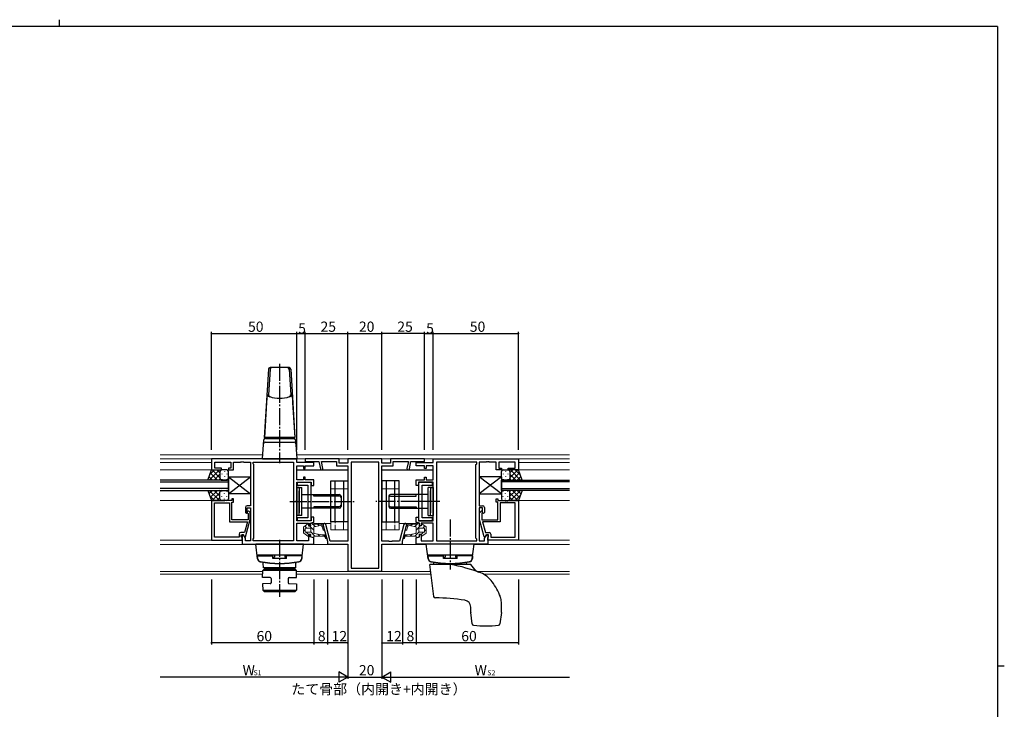
# Model space of a CAD drawing. Extents: x 0 to 1133, y 0 to 806.
# Drawn here: x 531 to 1108, y 401 to 806 of the extents above; entities that cross this region are included whole.
import ezdxf

# ---------------------------------------------------------------- set-up
doc = ezdxf.new("R2010")
doc.units = 0
doc.linetypes.add('YCENTER_1', pattern=[13, 10, -1, 1, -1])
doc.linetypes.add('YHIDDEN_1', pattern=[4, 3, -1])
for name, color, linetype in [('USER1', 3, 'CONTINUOUS'), ('YKK_11', 7, 'CONTINUOUS'), ('YKK_12', 2, 'CONTINUOUS'), ('YKK_13', 4, 'CONTINUOUS'), ('YKK_D', 6, 'CONTINUOUS'), ('YKK_ZWAK', 7, 'CONTINUOUS')]:
    doc.layers.add(name, color=color, linetype=linetype)
doc.styles.get("Standard").update_dxf_attribs({"font": 'ROMANS.SHX', "bigfont": 'EXTFONT.SHX'})

# ---------------------------------------------------------------- blocks, each defined once
blk = doc.blocks.new('A201')
at = {"layer": 'YKK_ZWAK', "color": 254, "linetype": 'Continuous'}
for p, q in [((571, 410), (21, 410)), ((571, 410), (571, 35)), ((571, 222.5), (573, 222.5))]:
    blk.add_line(p, q, dxfattribs=at)
at = {"layer": 'YKK_ZWAK', "color": 8, "linetype": 'Continuous'}
blk.add_line((296.01, 412), (296.01, 410), dxfattribs=at)

msp = doc.modelspace()

# ---------------------------------------------------------------- linework, layer by layer
at = {"layer": 'YKK_11', "color": 0, "linetype": 'ByBlock', "lineweight": -2}
for p, q in [((693.22, 548.4), (643.22, 548.4)), ((643.22, 548.4), (643.22, 541.9)), ((693.22, 546.2), (693.22, 548.4)), ((718.22, 548.4), (698.22, 548.4)), ((698.22, 548.4), (698.22, 546.77)), ((718.22, 545.9), (718.22, 548.4)), ((743.22, 548.4), (723.22, 548.4)), ((723.22, 548.4), (723.22, 545.9)), ((743.22, 545.9), (743.22, 548.4)), ((768.22, 548.4), (748.22, 548.4)), ((748.22, 548.4), (748.22, 545.9)), ((768.22, 546.77), (768.22, 548.4)), ((773.22, 548.4), (823.22, 548.4)), ((773.22, 546.2), (773.22, 548.4)), ((823.22, 548.4), (823.22, 541.9)), ((645.22, 542.9), (645.22, 546.47)), ((645.22, 546.47), (654.72, 546.47)), ((649.22, 542.9), (645.22, 542.9)), ((649.22, 541.9), (649.22, 542.9)), ((654.72, 542.9), (653.22, 542.9)), ((653.22, 542.9), (653.22, 541.9)), ((654.72, 546.47), (654.72, 542.9)), ((656.22, 541.9), (656.22, 546.47)), ((656.22, 546.47), (656.92, 546.47)), ((656.92, 546.47), (660.26, 546.47)), ((660.26, 546.47), (660.45, 546.59)), ((660.45, 546.59), (661, 546.59)), ((661, 546.59), (661.18, 546.47)), ((661.18, 546.47), (661.26, 546.47)), ((661.26, 546.47), (661.45, 546.59)), ((661.45, 546.59), (662, 546.59)), ((662, 546.59), (662.18, 546.47)), ((662.18, 546.47), (665.22, 546.47)), ((665.22, 546.47), (666.22, 546.47)), ((666.22, 546.47), (666.22, 520.9)), ((667.65, 545.47), (667.65, 546.47)), ((667.65, 546.47), (668.15, 546.47)), ((668.15, 544.97), (667.65, 545.47)), ((668.15, 546.47), (691.29, 546.47)), ((668.15, 501.83), (668.15, 544.97)), ((691.29, 546.47), (691.29, 500.33)), ((691.29, 546.47), (691.29, 500.33)), ((703.22, 546.2), (693.22, 546.2)), ((693.22, 536.15), (693.22, 544.25)), ((693.22, 544.25), (697.22, 544.25)), ((697.22, 544.25), (697.22, 542.75)), ((697.22, 542.75), (698.22, 542.75)), ((698.22, 546.77), (706.22, 546.77)), ((698.22, 542.75), (698.22, 544.25)), ((698.22, 544.25), (703.22, 544.25)), ((703.22, 544.25), (703.22, 546.2)), ((706.22, 546.77), (707.1, 542.5)), ((708.57, 542.8), (707.75, 546.77)), ((707.75, 546.77), (716.59, 546.77)), ((716.59, 546.77), (716.59, 544.27)), ((716.59, 544.27), (723.22, 544.27)), ((723.22, 545.9), (718.22, 545.9)), ((723.22, 544.27), (723.22, 500.03)), ((741.29, 546.47), (725.15, 546.47)), ((725.15, 546.47), (725.15, 484.33)), ((741.29, 484.33), (741.29, 546.47)), ((741.29, 484.33), (741.29, 546.47)), ((748.22, 545.9), (743.22, 545.9)), ((743.22, 500.03), (743.22, 544.27)), ((743.22, 544.27), (749.85, 544.27)), ((749.85, 544.27), (749.85, 546.77)), ((749.85, 546.77), (758.69, 546.77)), ((758.69, 546.77), (757.88, 542.8)), ((759.34, 542.5), (760.22, 546.77)), ((760.22, 546.77), (768.22, 546.77)), ((763.22, 544.25), (763.22, 546.2)), ((763.22, 546.2), (773.22, 546.2)), ((768.22, 544.25), (763.22, 544.25)), ((768.22, 542.75), (768.22, 544.25)), ((769.22, 542.75), (768.22, 542.75)), ((773.22, 544.25), (769.22, 544.25)), ((769.22, 544.25), (769.22, 542.75)), ((773.22, 536.15), (773.22, 544.25)), ((775.15, 546.47), (775.15, 500.33)), ((798.29, 546.47), (775.15, 546.47)), ((775.15, 546.47), (775.15, 500.33)), ((798.79, 546.47), (798.29, 546.47)), ((798.29, 544.97), (798.79, 545.47)), ((798.29, 501.83), (798.29, 544.97)), ((798.79, 545.47), (798.79, 546.47)), ((801.22, 546.47), (800.22, 546.47)), ((800.22, 546.47), (800.22, 520.9)), ((804.26, 546.47), (801.22, 546.47)), ((804.45, 546.59), (804.26, 546.47)), ((805, 546.59), (804.45, 546.59)), ((805.18, 546.47), (805, 546.59)), ((805.26, 546.47), (805.18, 546.47)), ((805.45, 546.59), (805.26, 546.47)), ((806, 546.59), (805.45, 546.59)), ((806.18, 546.47), (806, 546.59)), ((809.52, 546.47), (806.18, 546.47)), ((810.22, 546.47), (809.52, 546.47)), ((810.22, 541.9), (810.22, 546.47)), ((821.22, 546.47), (811.72, 546.47)), ((811.72, 546.47), (811.72, 542.9)), ((811.72, 542.9), (813.22, 542.9)), ((813.22, 542.9), (813.22, 541.9)), ((817.22, 541.9), (817.22, 542.9)), ((817.22, 542.9), (821.22, 542.9)), ((821.22, 542.9), (821.22, 546.47)), ((643.22, 541.9), (649.22, 541.9)), ((653.22, 541.9), (656.22, 541.9)), ((698.22, 537.65), (697.22, 537.65)), ((697.22, 537.65), (697.22, 536.15)), ((698.22, 536.15), (698.22, 537.65)), ((768.22, 536.15), (768.22, 537.65)), ((768.22, 537.65), (769.22, 537.65)), ((769.22, 537.65), (769.22, 536.15)), ((813.22, 541.9), (810.22, 541.9)), ((823.22, 541.9), (817.22, 541.9)), ((697.22, 536.15), (693.22, 536.15)), ((693.22, 524.07), (693.22, 534.7)), ((693.22, 534.7), (701.72, 534.7)), ((701.72, 534.5), (693.52, 534.5)), ((693.52, 534.5), (693.52, 533)), ((693.52, 533), (699.72, 533)), ((703.22, 536.15), (698.22, 536.15)), ((699.72, 533), (699.72, 513.8)), ((701.72, 534.7), (701.72, 532.7)), ((701.72, 512.3), (701.72, 534.5)), ((701.72, 532.7), (703.22, 532.7)), ((703.22, 532.7), (703.22, 536.15)), ((763.22, 532.7), (763.22, 536.15)), ((763.22, 536.15), (768.22, 536.15)), ((764.72, 532.7), (763.22, 532.7)), ((773.22, 534.7), (764.72, 534.7)), ((764.72, 534.7), (764.72, 532.7)), ((764.72, 534.49), (764.72, 512.29)), ((772.92, 534.49), (764.72, 534.49)), ((766.72, 513.79), (766.72, 532.99)), ((766.72, 532.99), (772.92, 532.99)), ((769.22, 536.15), (773.22, 536.15)), ((772.92, 532.99), (772.92, 534.49)), ((773.22, 524.07), (773.22, 534.7)), ((643.22, 523.9), (643.22, 500.6)), ((649.26, 523.9), (643.22, 523.9)), ((645.15, 502.53), (645.15, 522.6)), ((645.15, 522.6), (653.92, 522.6)), ((645.15, 502.53), (645.15, 522.6)), ((649.45, 523.78), (649.26, 523.9)), ((650, 523.78), (649.45, 523.78)), ((650.18, 523.9), (650, 523.78)), ((650.26, 523.9), (650.18, 523.9)), ((650.45, 523.78), (650.26, 523.9)), ((651, 523.78), (650.45, 523.78)), ((651.18, 523.9), (651, 523.78)), ((655.22, 523.9), (651.18, 523.9)), ((653.92, 522.6), (653.92, 511.4)), ((656.22, 524.9), (655.22, 524.9)), ((655.22, 524.9), (655.22, 523.9)), ((655.22, 512.7), (655.22, 522.9)), ((655.22, 522.9), (656.22, 522.9)), ((656.22, 522.9), (656.22, 524.9)), ((663.22, 519.9), (663.22, 516.9)), ((666.22, 520.9), (664.22, 520.9)), ((664.22, 516.9), (664.22, 519.6)), ((664.22, 519.6), (666.22, 519.6)), ((666.22, 519.6), (666.22, 500.33)), ((693.08, 523.88), (693.22, 524.07)), ((693.08, 522.92), (693.08, 523.88)), ((693.22, 522.73), (693.08, 522.92)), ((693.22, 512.1), (693.22, 522.73)), ((773.36, 523.88), (773.22, 524.07)), ((773.22, 522.73), (773.36, 522.92)), ((773.22, 512.1), (773.22, 522.73)), ((773.36, 522.92), (773.36, 523.88)), ((800.22, 520.9), (802.22, 520.9)), ((802.22, 519.6), (800.22, 519.6)), ((800.22, 519.6), (800.22, 500.33)), ((802.22, 516.9), (802.22, 519.6)), ((803.22, 519.9), (803.22, 516.9)), ((810.22, 522.9), (810.22, 524.9)), ((810.22, 524.9), (811.22, 524.9)), ((811.22, 522.9), (810.22, 522.9)), ((811.22, 524.9), (811.22, 523.9)), ((811.22, 523.9), (815.26, 523.9)), ((811.22, 512.7), (811.22, 522.9)), ((821.29, 522.6), (812.52, 522.6)), ((812.52, 522.6), (812.52, 511.4)), ((815.26, 523.9), (815.45, 523.78)), ((815.45, 523.78), (816, 523.78)), ((816, 523.78), (816.18, 523.9)), ((816.18, 523.9), (816.26, 523.9)), ((816.26, 523.9), (816.45, 523.78)), ((816.45, 523.78), (817, 523.78)), ((817, 523.78), (817.18, 523.9)), ((817.18, 523.9), (823.22, 523.9)), ((821.29, 502.53), (821.29, 522.6)), ((821.29, 502.53), (821.29, 522.6)), ((823.22, 523.9), (823.22, 500.6)), ((663.22, 516.9), (663.72, 516.4)), ((663.72, 516.4), (664.22, 516.9)), ((664.41, 516.59), (664.72, 516.28)), ((664.72, 516.28), (664.72, 512.7)), ((666.02, 516.82), (665.33, 517.51)), ((666.02, 512.8), (666.02, 516.82)), ((699.72, 513.8), (693.52, 513.8)), ((693.52, 513.8), (693.52, 512.3)), ((703.22, 514.1), (701.72, 514.1)), ((701.72, 514.1), (701.72, 512.1)), ((703.22, 511.18), (703.22, 514.1)), ((763.22, 511.18), (763.22, 514.1)), ((763.22, 514.1), (764.72, 514.1)), ((764.72, 514.1), (764.72, 512.1)), ((772.92, 513.79), (766.72, 513.79)), ((772.92, 512.29), (772.92, 513.79)), ((800.42, 516.82), (801.11, 517.51)), ((800.42, 512.8), (800.42, 516.82)), ((802.03, 516.59), (801.72, 516.28)), ((801.72, 516.28), (801.72, 512.7)), ((802.72, 516.4), (802.22, 516.9)), ((803.22, 516.9), (802.72, 516.4)), ((653.92, 511.4), (664.3, 511.4)), ((664.72, 512.7), (655.22, 512.7)), ((664.3, 511.4), (662.64, 505.2)), ((663.31, 502.7), (666.02, 512.8)), ((701.72, 512.1), (693.22, 512.1)), ((693.22, 500.33), (693.22, 510.65)), ((693.22, 510.65), (700.22, 510.65)), ((693.52, 512.3), (701.72, 512.3)), ((700.22, 510.65), (700.22, 509.15)), ((700.22, 509.15), (701.22, 509.15)), ((701.22, 510.65), (703.22, 511.18)), ((701.22, 509.15), (701.22, 510.65)), ((708.75, 509.37), (711.22, 500.15)), ((712.94, 500.03), (710.32, 509.79)), ((756.12, 509.79), (753.5, 500.03)), ((755.22, 500.15), (757.69, 509.37)), ((765.22, 510.65), (763.22, 511.18)), ((764.72, 512.29), (772.92, 512.29)), ((764.72, 512.1), (773.22, 512.1)), ((765.22, 509.15), (765.22, 510.65)), ((766.22, 509.15), (765.22, 509.15)), ((773.22, 510.65), (766.22, 510.65)), ((766.22, 510.65), (766.22, 509.15)), ((773.22, 500.33), (773.22, 510.65)), ((803.13, 502.7), (800.42, 512.8)), ((801.72, 512.7), (811.22, 512.7)), ((812.52, 511.4), (802.14, 511.4)), ((802.14, 511.4), (803.81, 505.2)), ((659.42, 502.53), (645.15, 502.53)), ((659.42, 504.2), (659.42, 502.53)), ((662.64, 505.2), (660.42, 505.2)), ((660.72, 502.73), (660.72, 503.9)), ((660.72, 503.9), (662.02, 503.9)), ((660.92, 502.53), (660.72, 502.73)), ((661.22, 502.23), (660.92, 502.53)), ((662.02, 503.9), (661.22, 503.9)), ((661.22, 503.9), (661.22, 498.4)), ((661.22, 500.6), (661.22, 502.23)), ((662.02, 503.9), (662.72, 502.7)), ((663.15, 501.94), (662.02, 503.9)), ((662.72, 502.7), (663.31, 502.7)), ((701.22, 504.05), (700.22, 504.05)), ((700.22, 504.05), (700.22, 500.33)), ((701.22, 502.55), (701.22, 504.05)), ((703.22, 502.01), (701.22, 502.55)), ((763.22, 502.01), (765.22, 502.55)), ((765.22, 502.55), (765.22, 504.05)), ((765.22, 504.05), (766.22, 504.05)), ((766.22, 504.05), (766.22, 500.33)), ((803.73, 502.7), (803.13, 502.7)), ((803.29, 501.94), (804.42, 503.9)), ((804.42, 503.9), (803.73, 502.7)), ((803.81, 505.2), (806.02, 505.2)), ((805.72, 503.9), (804.42, 503.9)), ((804.42, 503.9), (805.22, 503.9)), ((805.22, 503.9), (805.22, 498.4)), ((805.22, 502.23), (805.52, 502.53)), ((805.22, 500.6), (805.22, 502.23)), ((805.52, 502.53), (805.72, 502.73)), ((805.72, 502.73), (805.72, 503.9)), ((807.02, 504.2), (807.02, 502.53)), ((807.02, 502.53), (821.29, 502.53)), ((643.22, 500.6), (661.22, 500.6)), ((661.22, 498.4), (692.92, 498.4)), ((663.15, 500.33), (663.15, 501.94)), ((666.22, 500.33), (663.15, 500.33)), ((667.65, 501.33), (668.15, 501.83)), ((667.65, 500.33), (667.65, 501.33)), ((691.29, 500.33), (667.65, 500.33)), ((692.92, 498.4), (703.22, 498.4)), ((700.22, 500.33), (693.22, 500.33)), ((703.22, 498.4), (703.22, 502.01)), ((711.22, 500.15), (711.22, 498.4)), ((711.22, 498.4), (723.22, 498.4)), ((723.22, 500.03), (712.94, 500.03)), ((723.22, 498.4), (723.22, 482.4)), ((747.26, 500.03), (743.22, 500.03)), ((743.22, 482.4), (743.22, 498.4)), ((743.22, 498.4), (755.22, 498.4)), ((747.45, 499.91), (747.26, 500.03)), ((748, 499.91), (747.45, 499.91)), ((748.18, 500.03), (748, 499.91)), ((748.26, 500.03), (748.18, 500.03)), ((748.45, 499.91), (748.26, 500.03)), ((749, 499.91), (748.45, 499.91)), ((749.18, 500.03), (749, 499.91)), ((753.5, 500.03), (749.18, 500.03)), ((755.22, 498.4), (755.22, 500.15)), ((763.22, 498.4), (763.22, 502.01)), ((773.52, 498.4), (763.22, 498.4)), ((766.22, 500.33), (773.22, 500.33)), ((805.22, 498.4), (773.52, 498.4)), ((775.15, 500.33), (798.79, 500.33)), ((798.79, 501.33), (798.29, 501.83)), ((798.79, 500.33), (798.79, 501.33)), ((800.22, 500.33), (803.29, 500.33)), ((803.29, 500.33), (803.29, 501.94)), ((823.22, 500.6), (805.22, 500.6)), ((723.22, 482.4), (743.22, 482.4)), ((725.15, 484.33), (741.29, 484.33))]:
    msp.add_line(p, q, dxfattribs=at)
for centre, radius, start, end in [((707.83, 542.65), 0.75, 191.60378, 11.6038), ((758.61, 542.65), 0.75, 168.3962, 348.39622), ((664.22, 519.9), 1, 90.00001, 179.99999), ((802.22, 519.9), 1, 0.00001, 89.99999), ((664.87, 517.05), 0.65, 45.00002, 225.00004), ((801.57, 517.05), 0.65, 314.99996, 134.99998), ((709.54, 509.58), 0.815, 15.00001, 195.00003), ((756.91, 509.58), 0.815, 344.99997, 164.99999), ((660.42, 504.2), 1, 90.00001, 179.99999), ((806.02, 504.2), 1, 0.00001, 89.99999)]:
    msp.add_arc(centre, radius, start, end, dxfattribs=at)
at = {"layer": 'YKK_12', "linetype": 'Continuous', "lineweight": 13}
for p, q in [((613.22, 550.7), (673.36, 550.7)), ((613.22, 548.4), (853.22, 548.4)), ((693.08, 550.7), (853.22, 550.7)), ((613.22, 546.2), (643.22, 546.2)), ((823.22, 546.2), (853.22, 546.2)), ((643.52, 541.9), (613.22, 541.9)), ((853.22, 541.9), (822.92, 541.9)), ((613.22, 523.9), (643.52, 523.9)), ((822.92, 523.9), (844.06, 523.9)), ((842.17, 523.9), (853.22, 523.9)), ((703.22, 510.4), (713.22, 510.4)), ((753.22, 510.4), (763.22, 510.4)), ((613.22, 500.6), (661.22, 500.6)), ((613.22, 500.6), (629.41, 500.6)), ((613.22, 498.2), (669.25, 498.2)), ((697.2, 498.2), (723.2, 498.2)), ((743.24, 498.2), (769.25, 498.2)), ((797.2, 498.2), (853.22, 498.2)), ((805.22, 500.6), (853.22, 500.6)), ((613.22, 482.33), (673.33, 482.33)), ((613.22, 480.7), (673.3, 480.7)), ((771.72, 482.33), (693.14, 482.33)), ((693.17, 480.7), (771.92, 480.7)), ((799.01, 482.33), (853.22, 482.33)), ((802.76, 480.7), (853.22, 480.7))]:
    msp.add_line(p, q, dxfattribs=at)
at = {"layer": 'YKK_12'}
for p, q in [((693.22, 541.9), (723.22, 541.9)), ((743.22, 541.9), (773.22, 541.9)), ((653.22, 535.9), (613.22, 535.9)), ((613.22, 534.9), (653.22, 534.9)), ((653.22, 529.9), (653.22, 535.9)), ((813.22, 529.9), (813.22, 535.9)), ((813.22, 535.9), (853.22, 535.9)), ((853.22, 534.9), (813.22, 534.9)), ((653.22, 530.9), (613.22, 530.9)), ((613.22, 529.9), (653.22, 529.9)), ((813.22, 530.9), (853.22, 530.9)), ((853.22, 529.9), (813.22, 529.9))]:
    msp.add_line(p, q, dxfattribs=at)
at = {"layer": 'YKK_13', "linetype": 'Continuous'}
for p, q in [((676.66, 600.96), (674.22, 560.9)), ((677.66, 600.96), (676.74, 585.87)), ((688.78, 601.9), (677.66, 601.9)), ((688.78, 600.96), (689.7, 585.87)), ((689.78, 600.96), (692.22, 560.9)), ((675.93, 586.16), (675.61, 581.48)), ((690.51, 586.16), (690.83, 581.48)), ((675.61, 581.48), (674.36, 560.9)), ((690.83, 581.48), (692.09, 560.9)), ((692.22, 560.9), (674.22, 560.9)), ((674.9, 560.4), (691.55, 560.4)), ((675.92, 560.9), (675.92, 560.4)), ((675.92, 560.4), (690.52, 560.4)), ((690.52, 560.9), (690.52, 560.4)), ((673.22, 548.4), (673.9, 559.46)), ((674.76, 558.2), (691.68, 558.2)), ((692.55, 559.46), (693.22, 548.4)), ((673.22, 548.4), (693.22, 548.4))]:
    msp.add_line(p, q, dxfattribs=at)
at = {"layer": 'YKK_13', "linetype": 'YCENTER_1'}
for p, q in [((683.22, 604.2), (683.22, 545.89)), ((689.22, 523.4), (726.85, 523.4)), ((777.22, 523.4), (739.59, 523.4)), ((783.22, 512.8), (783.22, 483.4)), ((683.22, 500.9), (683.22, 467.4))]:
    msp.add_line(p, q, dxfattribs=at)
at = {"layer": 'YKK_13'}
for p, q in [((641.08, 535.9), (643.22, 541.9)), ((643.94, 535.9), (641.83, 538.01)), ((647.95, 541.9), (641.95, 535.9)), ((645.13, 541.9), (642.16, 538.94)), ((646.77, 535.9), (642.58, 540.09)), ((643.22, 541.9), (649.22, 541.9)), ((648.22, 537.28), (643.6, 541.9)), ((648.22, 539.34), (644.78, 535.9)), ((648.22, 540.11), (646.43, 541.9)), ((648.22, 540.9), (648.22, 537.3)), ((648.22, 540.5), (648.22, 536.9)), ((652.22, 541.9), (649.22, 541.9)), ((649.44, 539.56), (649.44, 539.36)), ((650.86, 540.98), (650.86, 540.78)), ((650.86, 537.95), (650.86, 537.75)), ((652.27, 539.56), (652.27, 539.36)), ((653.22, 536.9), (653.22, 540.9)), ((653.22, 527.9), (666.22, 537.9)), ((653.22, 537.9), (666.22, 527.9)), ((653.22, 537.9), (653.22, 527.9)), ((653.22, 537.9), (666.22, 537.9)), ((666.22, 537.9), (666.22, 527.9)), ((813.22, 527.9), (800.22, 537.9)), ((813.22, 537.9), (800.22, 527.9)), ((800.22, 537.9), (800.22, 527.9)), ((813.22, 537.9), (800.22, 537.9)), ((813.22, 536.9), (813.22, 540.9)), ((813.22, 537.9), (813.22, 527.9)), ((814.17, 539.56), (814.17, 539.36)), ((814.22, 541.9), (817.22, 541.9)), ((815.59, 540.98), (815.59, 540.78)), ((815.59, 537.95), (815.59, 537.75)), ((817, 539.56), (817, 539.36)), ((823.22, 541.9), (817.22, 541.9)), ((818.22, 537.28), (822.84, 541.9)), ((818.22, 540.11), (820.01, 541.9)), ((818.22, 540.9), (818.22, 537.3)), ((818.22, 540.5), (818.22, 536.9)), ((818.22, 539.34), (821.66, 535.9)), ((818.49, 541.9), (824.49, 535.9)), ((819.67, 535.9), (823.87, 540.09)), ((821.32, 541.9), (824.28, 538.94)), ((822.5, 535.9), (824.61, 538.01)), ((825.36, 535.9), (823.22, 541.9)), ((649.22, 535.9), (641.08, 535.9)), ((648.28, 536.57), (647.61, 535.9)), ((649.22, 535.9), (652.22, 535.9)), ((649.44, 536.53), (649.44, 536.33)), ((652.27, 536.53), (652.27, 536.33)), ((693.22, 531.6), (693.22, 515.2)), ((693.22, 531.6), (696.22, 531.6)), ((694.72, 531.6), (693.22, 531.6)), ((694.72, 531.6), (694.72, 516.7)), ((696.22, 515.2), (696.22, 531.6)), ((713.22, 511.4), (713.22, 535.4)), ((713.22, 535.4), (723.22, 535.4)), ((715.72, 511.4), (715.72, 535.4)), ((720.72, 535.4), (720.72, 511.4)), ((723.22, 535.4), (723.22, 511.4)), ((753.22, 535.4), (743.22, 535.4)), ((743.22, 535.4), (743.22, 511.4)), ((745.72, 535.4), (745.72, 511.4)), ((750.72, 511.4), (750.72, 535.4)), ((753.22, 511.4), (753.22, 535.4)), ((773.22, 531.6), (770.22, 531.6)), ((770.22, 515.2), (770.22, 531.6)), ((771.72, 531.6), (771.72, 516.7)), ((771.72, 531.6), (773.22, 531.6)), ((773.22, 531.6), (773.22, 515.2)), ((814.17, 536.53), (814.17, 536.33)), ((817.22, 535.9), (814.22, 535.9)), ((817, 536.53), (817, 536.33)), ((817.22, 535.9), (825.36, 535.9)), ((818.17, 536.57), (818.83, 535.9)), ((641.08, 529.9), (643.22, 523.9)), ((641.08, 529.9), (649.22, 529.9)), ((643.94, 529.9), (641.83, 527.79)), ((647.95, 523.9), (641.95, 529.9)), ((645.13, 523.9), (642.16, 526.86)), ((646.77, 529.9), (642.58, 525.7)), ((648.22, 528.52), (643.6, 523.9)), ((648.22, 526.46), (644.78, 529.9)), ((648.22, 525.69), (646.43, 523.9)), ((648.28, 529.23), (647.61, 529.9)), ((648.22, 525.3), (648.22, 528.9)), ((648.22, 524.9), (648.22, 528.5)), ((649.22, 529.9), (652.22, 529.9)), ((649.44, 529.26), (649.44, 529.46)), ((649.44, 526.23), (649.44, 526.43)), ((650.86, 527.85), (650.86, 528.05)), ((652.27, 529.26), (652.27, 529.46)), ((652.27, 526.23), (652.27, 526.43)), ((653.22, 528.9), (653.22, 524.9)), ((666.22, 527.9), (653.22, 527.9)), ((694.72, 515.2), (694.72, 529.6)), ((696.22, 527.4), (718.22, 527.4)), ((703.22, 526.52), (703.22, 527.4)), ((718.22, 526.52), (703.22, 526.52)), ((719.22, 526.4), (719.22, 520.4)), ((747.22, 526.4), (747.22, 520.4)), ((770.22, 527.4), (748.22, 527.4)), ((748.22, 526.52), (763.22, 526.52)), ((763.22, 526.52), (763.22, 527.4)), ((771.72, 515.2), (771.72, 529.6)), ((800.22, 527.9), (813.22, 527.9)), ((813.22, 528.9), (813.22, 524.9)), ((814.17, 529.26), (814.17, 529.46)), ((814.17, 526.23), (814.17, 526.43)), ((817.22, 529.9), (814.22, 529.9)), ((815.59, 527.85), (815.59, 528.05)), ((817, 529.26), (817, 529.46)), ((817, 526.23), (817, 526.43)), ((825.36, 529.9), (817.22, 529.9)), ((818.17, 529.23), (818.83, 529.9)), ((818.22, 526.46), (821.66, 529.9)), ((818.22, 525.3), (818.22, 528.9)), ((818.22, 528.52), (822.84, 523.9)), ((818.22, 524.9), (818.22, 528.5)), ((818.22, 525.69), (820.01, 523.9)), ((818.49, 523.9), (824.49, 529.9)), ((819.67, 529.9), (823.87, 525.7)), ((821.32, 523.9), (824.28, 526.86)), ((822.5, 529.9), (824.61, 527.79)), ((825.36, 529.9), (823.22, 523.9)), ((643.22, 523.9), (649.22, 523.9)), ((652.22, 523.9), (649.22, 523.9)), ((650.86, 524.82), (650.86, 525.02)), ((718.22, 520.28), (703.22, 520.28)), ((703.22, 520.28), (703.22, 519.4)), ((748.22, 520.28), (763.22, 520.28)), ((763.22, 520.28), (763.22, 519.4)), ((814.22, 523.9), (817.22, 523.9)), ((815.59, 524.82), (815.59, 525.02)), ((823.22, 523.9), (817.22, 523.9)), ((696.22, 515.2), (693.22, 515.2)), ((718.22, 519.4), (696.22, 519.4)), ((748.22, 519.4), (770.22, 519.4)), ((770.22, 515.2), (773.22, 515.2)), ((723.22, 511.4), (713.22, 511.4)), ((743.22, 511.4), (753.22, 511.4)), ((697.22, 498.4), (669.22, 498.4)), ((670.29, 489.74), (669.22, 498.4)), ((696.16, 489.74), (697.22, 498.4)), ((797.22, 498.4), (769.22, 498.4)), ((770.29, 489.74), (769.22, 498.4)), ((796.16, 489.74), (797.22, 498.4)), ((696.42, 491.9), (670.02, 491.9)), ((670.12, 491.4), (679.22, 491.4)), ((670.12, 491.4), (670.25, 489.98)), ((670.62, 491.9), (679.22, 491.9)), ((670.62, 491.9), (670.62, 491.4)), ((679.22, 489.9), (679.22, 491.9)), ((679.22, 490.63), (680.22, 490.63)), ((680.22, 491.9), (680.22, 490.63)), ((686.22, 491.9), (686.22, 490.63)), ((687.22, 490.63), (686.22, 490.63)), ((687.22, 489.9), (687.22, 491.9)), ((695.82, 491.9), (687.22, 491.9)), ((696.32, 491.4), (687.22, 491.4)), ((695.82, 491.9), (695.82, 491.4)), ((696.32, 491.4), (696.2, 489.98)), ((796.42, 491.9), (770.02, 491.9)), ((770.12, 491.4), (779.22, 491.4)), ((770.12, 491.4), (770.25, 489.98)), ((770.62, 491.9), (779.22, 491.9)), ((770.62, 491.9), (770.62, 491.4)), ((779.22, 489.9), (779.22, 491.9)), ((779.22, 490.63), (780.22, 490.63)), ((780.22, 491.9), (780.22, 490.63)), ((786.22, 491.9), (786.22, 490.63)), ((787.22, 490.63), (786.22, 490.63)), ((787.22, 489.9), (787.22, 491.9)), ((795.82, 491.9), (787.22, 491.9)), ((796.32, 491.4), (787.22, 491.4)), ((795.82, 491.9), (795.82, 491.4)), ((796.32, 491.4), (796.2, 489.98)), ((673.72, 484.4), (673.67, 487.28)), ((687.22, 489.9), (679.22, 489.9)), ((692.72, 484.4), (692.77, 487.28)), ((773.52, 467.67), (771.22, 486.4)), ((795.22, 486.4), (771.22, 486.4)), ((773.69, 486.4), (773.67, 487.28)), ((787.22, 489.9), (779.22, 489.9)), ((792.76, 486.4), (792.77, 487.28)), ((797.72, 483.42), (795.22, 486.4)), ((673.27, 478.8), (673.34, 482.9)), ((673.34, 482.9), (674.36, 483.9)), ((693.13, 482.9), (673.34, 482.9)), ((692.72, 484.4), (673.72, 484.4)), ((674.36, 483.9), (692.12, 483.9)), ((691.47, 484.4), (674.97, 484.4)), ((674.97, 484.4), (674.97, 483.9)), ((691.47, 484.4), (691.47, 483.9)), ((693.13, 482.9), (692.12, 483.9)), ((693.21, 478.8), (693.13, 482.9)), ((677.75, 478.72), (673.27, 478.8)), ((677.75, 475.18), (673.27, 475.1)), ((673.27, 475.1), (673.33, 471.4)), ((678.24, 478.22), (678.24, 475.68)), ((688.24, 478.22), (688.24, 475.68)), ((688.73, 478.72), (693.21, 478.8)), ((688.73, 475.18), (693.21, 475.1)), ((693.21, 475.1), (693.14, 471.4)), ((673.33, 471.4), (693.14, 471.4)), ((674.35, 470.4), (673.33, 471.4)), ((692.12, 470.4), (674.32, 470.4)), ((693.14, 471.4), (692.12, 470.4)), ((813.22, 458.46), (813.22, 464.24)), ((795.22, 458.46), (795.22, 461.44)), ((796.05, 451.67), (795.23, 458.34)), ((813.21, 458.34), (812.4, 451.67))]:
    msp.add_line(p, q, dxfattribs=at)
at = {"layer": 'YKK_13', "linetype": 'Continuous', "lineweight": 13}
for p, q in [((713.22, 506.7), (713.22, 530.7)), ((713.22, 530.7), (723.22, 530.7)), ((720.72, 530.7), (720.72, 506.7)), ((723.22, 530.7), (723.22, 506.7)), ((753.22, 530.7), (743.22, 530.7)), ((743.22, 530.7), (743.22, 506.7)), ((745.72, 530.7), (745.72, 506.7)), ((753.22, 506.7), (753.22, 530.7)), ((697.22, 504.93), (697.22, 508.27)), ((697.33, 508.47), (699.83, 510.23)), ((699.23, 507.8), (698.03, 509)), ((700.03, 510.15), (700.18, 509.26)), ((700.43, 509.05), (701.23, 509.05)), ((703.22, 506.63), (700.81, 509.05)), ((701.48, 509.33), (701.35, 510.28)), ((701.53, 510.55), (702.91, 510.92)), ((704.04, 508.65), (702, 510.68)), ((703.22, 510.67), (703.22, 510.35)), ((703.22, 508.29), (703.22, 504.91)), ((707.12, 509.2), (703.43, 508.54)), ((703.47, 510.1), (707.02, 510.1)), ((706.43, 509.08), (705.41, 510.1)), ((708.26, 508.47), (708.73, 506.72)), ((709.41, 506.9), (708.95, 508.62)), ((757.03, 506.9), (757.49, 508.62)), ((758.18, 508.47), (757.71, 506.72)), ((759.32, 509.2), (763.02, 508.54)), ((762.97, 510.1), (759.43, 510.1)), ((760.01, 509.08), (761.03, 510.1)), ((762.41, 508.65), (764.44, 510.68)), ((763.22, 510.67), (763.22, 510.35)), ((763.22, 506.63), (765.64, 509.05)), ((763.22, 508.29), (763.22, 504.91)), ((764.91, 510.55), (763.54, 510.92)), ((764.96, 509.33), (765.09, 510.28)), ((766.01, 509.05), (765.21, 509.05)), ((766.42, 510.15), (766.26, 509.26)), ((769.12, 508.47), (766.61, 510.23)), ((767.22, 507.8), (768.41, 509)), ((769.22, 504.93), (769.22, 508.27)), ((698.22, 505.98), (697.22, 506.98)), ((699.83, 502.97), (697.33, 504.72)), ((698.22, 507.55), (698.22, 505.65)), ((701.27, 507.8), (698.47, 507.8)), ((698.47, 505.4), (701.27, 505.4)), ((700.2, 504), (698.8, 505.4)), ((700.18, 503.94), (700.03, 503.05)), ((701.23, 504.15), (700.43, 504.15)), ((701.35, 502.92), (701.48, 503.86)), ((703.93, 503.1), (701.49, 505.53)), ((701.52, 505.65), (701.52, 507.55)), ((702.91, 502.28), (701.53, 502.64)), ((703.22, 502.85), (703.22, 502.52)), ((703.43, 504.66), (708.2, 503.8)), ((708.93, 503.1), (703.47, 503.1)), ((706.76, 503.1), (705.58, 504.27)), ((708.24, 503.8), (709.09, 503.8)), ((710.73, 501.95), (708.88, 503.8)), ((709.9, 502.36), (710.03, 501.89)), ((710.7, 502.07), (710.54, 502.69)), ((723.22, 506.7), (713.22, 506.7)), ((743.22, 506.7), (753.22, 506.7)), ((755.71, 501.95), (757.56, 503.8)), ((755.74, 502.07), (755.91, 502.69)), ((756.54, 502.36), (756.42, 501.89)), ((758.2, 503.8), (757.35, 503.8)), ((757.51, 503.1), (762.97, 503.1)), ((763.02, 504.66), (758.24, 503.8)), ((759.69, 503.1), (760.86, 504.27)), ((762.52, 503.1), (764.95, 505.53)), ((763.22, 502.85), (763.22, 502.52)), ((763.54, 502.28), (764.91, 502.64)), ((764.92, 505.65), (764.92, 507.55)), ((765.09, 502.92), (764.96, 503.86)), ((765.17, 507.8), (767.97, 507.8)), ((767.97, 505.4), (765.17, 505.4)), ((765.21, 504.15), (766.01, 504.15)), ((766.24, 504), (767.64, 505.4)), ((766.26, 503.94), (766.42, 503.05)), ((766.61, 502.97), (769.12, 504.72)), ((768.22, 507.55), (768.22, 505.65)), ((768.22, 505.98), (769.22, 506.98))]:
    msp.add_line(p, q, dxfattribs=at)
at = {"layer": 'YKK_13', "linetype": 'YHIDDEN_1', "lineweight": 13}
for p, q in [((715.72, 506.7), (715.72, 530.7)), ((750.72, 506.7), (750.72, 530.7))]:
    msp.add_line(p, q, dxfattribs=at)
at = {"layer": 'YKK_13', "linetype": 'Continuous'}
for centre, radius, start, end in [((677.66, 600.9), 1, 90, 176.51068), ((678.66, 600.9), 1, 90, 176.51068), ((687.78, 600.9), 1, 3.48932, 90), ((688.78, 600.9), 1, 3.48932, 90), ((676.93, 586.1), 1, 176.62947, 248.28311), ((683.22, 601.9), 18, 248.28368, 251.31861), ((677.74, 585.81), 1, 176.51068, 251.19683), ((683.22, 601.9), 18, 251.19683, 288.80317), ((683.22, 601.9), 18, 288.68139, 291.71632), ((688.7, 585.81), 1, 288.80317, 3.48932), ((689.51, 586.1), 1, 291.71689, 3.37053), ((674.9, 559.4), 1, 90, 176.5), ((691.55, 559.4), 1, 3.5, 90), ((674.76, 557.2), 1, 90, 176.5), ((691.68, 557.2), 1, 3.5, 90)]:
    msp.add_arc(centre, radius, start, end, dxfattribs=at)
at = {"layer": 'YKK_13'}
for centre, radius, start, end in [((649.22, 540.9), 1, 90, 180), ((649.22, 540.9), 1, 90, 180), ((649.22, 536.9), 1, 180, 270), ((649.22, 536.9), 1, 180, 270), ((652.22, 540.9), 1, 360, 90), ((652.22, 536.9), 1, 270, 360), ((814.22, 540.9), 1, 90, 180), ((814.22, 536.9), 1, 180, 270), ((817.22, 540.9), 1, 0, 90), ((817.22, 540.9), 1, 0, 90), ((817.22, 536.9), 1, 270, 0), ((817.22, 536.9), 1, 270, 0), ((649.22, 528.9), 1, 90, 180), ((649.22, 528.9), 1, 90, 180), ((652.22, 528.9), 1, 360, 90), ((718.22, 526.4), 1, 0, 90), ((718.22, 525.52), 1, 0, 90), ((748.22, 526.4), 1, 90, 180), ((748.22, 525.52), 1, 90, 180), ((814.22, 528.9), 1, 90, 180), ((817.22, 528.9), 1, 0, 90), ((817.22, 528.9), 1, 0, 90), ((649.22, 524.9), 1, 180, 270), ((649.22, 524.9), 1, 180, 270), ((652.22, 524.9), 1, 270, 360), ((718.22, 521.28), 1, 270, 0), ((718.22, 520.4), 1, 270, 0), ((748.22, 521.28), 1, 180, 270), ((748.22, 520.4), 1, 180, 270), ((814.22, 524.9), 1, 180, 270), ((817.22, 524.9), 1, 270, 0), ((817.22, 524.9), 1, 270, 0), ((672.24, 490.16), 2, 185, 258.64775), ((672.25, 490.16), 2, 187, 258.65826), ((672.27, 489.98), 2, 187, 258.68116), ((683.22, 544.86), 57.8, 258.64775, 281.35225), ((683.22, 544.87), 57.8, 258.65884, 281.34174), ((683.22, 544.7), 57.8, 258.68116, 281.31884), ((673.17, 487.27), 0.5, 1, 80.07331), ((693.27, 487.27), 0.5, 99.92669, 179), ((694.17, 489.98), 2, 281.31884, 353), ((694.2, 490.16), 2, 281.34174, 353), ((694.21, 490.16), 2, 281.35225, 355), ((772.24, 490.16), 2, 185, 258.64775), ((772.25, 490.16), 2, 187, 258.65826), ((772.27, 489.98), 2, 187, 258.68116), ((783.22, 544.86), 57.8, 258.64775, 281.35225), ((783.22, 544.87), 57.8, 258.65884, 281.34174), ((783.22, 544.7), 57.8, 258.68116, 281.31884), ((773.17, 487.27), 0.5, 1, 80.07331), ((766.52, 391.9), 96, 68.89946, 79.84414), ((793.27, 487.27), 0.5, 99.92669, 179), ((794.17, 489.98), 2, 281.31884, 353), ((794.2, 490.16), 2, 281.34174, 353), ((794.21, 490.16), 2, 281.35225, 355), ((801.55, 486.63), 5, 220, 249.70749), ((795.68, 467.47), 15, 35.67719, 68.89946), ((677.74, 478.22), 0.5, 0, 89), ((677.74, 475.68), 0.5, 271, 0.35938), ((688.74, 478.22), 0.5, 91, 180), ((688.74, 475.68), 0.5, 179.64062, 269), ((775.38, 452.89), 40, 21.48501, 35.67719), ((774.51, 467.79), 1, 187, 269.52958), ((804.22, 464.24), 9, 0, 21.48501), ((773.52, 346.8), 120, 81.22235, 89.52958), ((791.22, 461.44), 4, 0, 81.22235), ((796.22, 458.46), 1, 180, 187), ((812.22, 458.46), 1, 353, 0), ((797.04, 451.79), 1, 187, 263.80105), ((804.22, 517.9), 67.5, 263.80105, 276.19895), ((811.4, 451.79), 1, 276.19895, 353)]:
    msp.add_arc(centre, radius, start, end, dxfattribs=at)
at = {"layer": 'YKK_13', "linetype": 'Continuous', "lineweight": 13}
for centre, radius, start, end in [((697.47, 508.27), 0.25, 124.97903, 180), ((699.9, 510.12), 0.125, 10, 124.97903), ((700.43, 509.3), 0.25, 190, 270), ((701.23, 509.3), 0.25, 270, 7.85331), ((701.6, 510.31), 0.25, 104.74356, 187.85331), ((702.97, 510.67), 0.25, 0, 104.74356), ((703.47, 510.35), 0.25, 180, 270), ((703.47, 508.29), 0.25, 100.20397, 180), ((707.02, 508.1), 2, 14.99968, 90), ((707.3, 508.22), 1, 14.9999, 100.20397), ((759.43, 508.1), 2, 90, 165.00032), ((759.15, 508.22), 1, 79.79603, 165.0001), ((762.97, 510.35), 0.25, 270, 0), ((762.97, 508.29), 0.25, 0, 79.79603), ((763.47, 510.67), 0.25, 75.25644, 180), ((764.84, 510.31), 0.25, 352.14669, 75.25644), ((765.21, 509.3), 0.25, 172.14669, 270), ((766.01, 509.3), 0.25, 270, 350), ((766.54, 510.12), 0.125, 55.02097, 170), ((768.97, 508.27), 0.25, 0, 55.02097), ((697.47, 504.93), 0.25, 180, 235.02097), ((698.47, 507.55), 0.25, 90, 180), ((698.47, 505.65), 0.25, 180, 270), ((699.9, 503.07), 0.125, 235.02097, 350), ((700.43, 503.9), 0.25, 90, 170), ((701.23, 503.9), 0.25, 352.14669, 90), ((701.27, 507.55), 0.25, 0, 90), ((701.27, 505.65), 0.25, 270, 0), ((701.6, 502.88), 0.25, 172.14669, 255.25644), ((702.97, 502.52), 0.25, 255.25644, 0), ((703.47, 504.91), 0.25, 180, 259.79603), ((703.47, 502.85), 0.25, 90, 180), ((708.24, 504.05), 0.25, 259.79603, 270), ((709.07, 506.81), 0.35, 195.00077, 14.99835), ((708.93, 502.1), 1, 15, 90), ((709.09, 502.3), 1.5, 15, 90), ((757.35, 502.3), 1.5, 90, 165), ((757.51, 502.1), 1, 90, 165), ((757.37, 506.81), 0.35, 165.00165, 344.99923), ((758.2, 504.05), 0.25, 270, 280.20397), ((762.97, 502.85), 0.25, 0, 90), ((762.97, 504.91), 0.25, 280.20397, 0), ((763.47, 502.52), 0.25, 180, 284.74356), ((764.84, 502.88), 0.25, 284.74356, 7.85331), ((765.17, 507.55), 0.25, 90, 180), ((765.17, 505.65), 0.25, 180, 270), ((765.21, 503.9), 0.25, 90, 187.85331), ((766.01, 503.9), 0.25, 10, 90), ((766.54, 503.07), 0.125, 190, 304.97903), ((767.97, 507.55), 0.25, 0, 90), ((767.97, 505.65), 0.25, 270, 0), ((768.97, 504.93), 0.25, 304.97903, 0), ((710.36, 501.98), 0.35, 195.00077, 15.00077), ((756.08, 501.98), 0.35, 164.99923, 344.99923)]:
    msp.add_arc(centre, radius, start, end, dxfattribs=at)
at = {"layer": 'YKK_D'}
for p, q in [((643.22, 553.7), (643.22, 622.9)), ((643.22, 621.9), (693.22, 621.9)), ((693.22, 553.7), (693.22, 622.9)), ((693.22, 553.7), (693.22, 622.9)), ((693.22, 621.9), (698.22, 621.9)), ((698.22, 553.7), (698.22, 622.9)), ((698.22, 553.7), (698.22, 622.9)), ((698.22, 621.9), (723.22, 621.9)), ((723.22, 553.7), (723.22, 622.9)), ((723.22, 553.7), (723.22, 622.9)), ((723.22, 621.9), (743.22, 621.9)), ((743.22, 553.7), (743.22, 622.9)), ((743.22, 553.7), (743.22, 622.9)), ((768.22, 621.9), (743.22, 621.9)), ((768.22, 553.7), (768.22, 622.9)), ((768.22, 553.7), (768.22, 622.9)), ((768.22, 621.9), (773.22, 621.9)), ((773.22, 553.7), (773.22, 622.9)), ((773.22, 553.7), (773.22, 622.9)), ((773.22, 621.9), (823.22, 621.9)), ((823.22, 553.7), (823.22, 622.9)), ((643.22, 477.7), (643.22, 439.4)), ((703.22, 477.7), (703.22, 439.4)), ((711.22, 477.7), (711.22, 439.4)), ((711.22, 477.7), (711.22, 439.4)), ((723.22, 477.7), (723.22, 419.4)), ((723.22, 477.7), (723.22, 439.4)), ((723.22, 477.7), (723.22, 419.4)), ((743.22, 477.7), (743.22, 419.4)), ((743.22, 477.7), (743.22, 419.4)), ((743.22, 477.7), (743.22, 439.4)), ((755.22, 477.7), (755.22, 439.4)), ((755.22, 477.7), (755.22, 439.4)), ((763.22, 477.7), (763.22, 439.4)), ((763.22, 477.7), (763.22, 439.4)), ((823.22, 477.7), (823.22, 439.4)), ((703.22, 440.4), (643.22, 440.4)), ((711.22, 440.4), (703.22, 440.4)), ((723.22, 440.4), (711.22, 440.4)), ((743.22, 440.4), (755.22, 440.4)), ((763.22, 440.4), (755.22, 440.4)), ((823.22, 440.4), (763.22, 440.4)), ((717.22, 420.4), (613.22, 420.4)), ((723.22, 420.4), (743.22, 420.4)), ((749.22, 420.4), (853.22, 420.4))]:
    msp.add_line(p, q, dxfattribs=at)
at = {"layer": 'YKK_D', "lineweight": -2}
for p, q in [((723.22, 420.4), (718.03, 423.4)), ((718.03, 423.4), (718.03, 417.4)), ((743.22, 420.4), (748.42, 423.4)), ((748.42, 417.4), (748.42, 423.4)), ((723.22, 420.4), (712.83, 420.4)), ((723.22, 420.4), (718.03, 417.4)), ((743.22, 420.4), (748.42, 417.4)), ((743.22, 420.4), (753.61, 420.4))]:
    msp.add_line(p, q, dxfattribs=at)
at = {"layer": 'YKK_D', "linetype": 'ByBlock', "const_width": 0.85}
for points in [[(643.33, 621.9, 1), (643.12, 621.9, 1)], [(693.12, 621.9, 1), (693.33, 621.9, 1)], [(693.33, 621.9, 1), (693.12, 621.9, 1)], [(698.12, 621.9, 1), (698.33, 621.9, 1)], [(698.33, 621.9, 1), (698.12, 621.9, 1)], [(723.12, 621.9, 1), (723.33, 621.9, 1)], [(723.33, 621.9, 1), (723.12, 621.9, 1)], [(743.12, 621.9, 1), (743.33, 621.9, 1)], [(743.33, 621.9, 1), (743.12, 621.9, 1)], [(768.12, 621.9, 1), (768.33, 621.9, 1)], [(768.33, 621.9, 1), (768.12, 621.9, 1)], [(773.12, 621.9, 1), (773.33, 621.9, 1)], [(773.33, 621.9, 1), (773.12, 621.9, 1)], [(823.12, 621.9, 1), (823.33, 621.9, 1)], [(643.33, 440.4, 1), (643.12, 440.4, 1)], [(703.33, 440.4, 1), (703.12, 440.4, 1)], [(703.12, 440.4, 1), (703.33, 440.4, 1)], [(711.33, 440.4, 1), (711.12, 440.4, 1)], [(711.12, 440.4, 1), (711.33, 440.4, 1)], [(723.12, 440.4, 1), (723.33, 440.4, 1)], [(743.33, 440.4, 1), (743.12, 440.4, 1)], [(755.33, 440.4, 1), (755.12, 440.4, 1)], [(755.12, 440.4, 1), (755.33, 440.4, 1)], [(763.12, 440.4, 1), (763.33, 440.4, 1)], [(763.33, 440.4, 1), (763.12, 440.4, 1)], [(823.12, 440.4, 1), (823.33, 440.4, 1)]]:
    msp.add_lwpolyline(points, format="xyb", close=True, dxfattribs=at)

# ---------------------------------------------------------------- block references
at = {"layer": 'YKK_ZWAK', "xscale": 1.999999999998, "yscale": 1.999999999998, "zscale": 1.999999999998}
msp.add_blockref('A201', (-38, -18), dxfattribs=at)

# ---------------------------------------------------------------- texts
at = {"layer": 'USER1'}
msp.add_text('たて骨部（内開き+内開き）', height=6, dxfattribs=at).set_placement((690.05, 410.3))
at = {"layer": 'YKK_D'}
for s, height, p in [('50', 6, (664.7, 622.9)), ('5', 6, (694.12, 621.9)), ('25', 6, (707.2, 622.9)), ('20', 6, (729.7, 622.9)), ('25', 6, (752.2, 622.9)), ('5', 6, (769.12, 621.9)), ('50', 6, (794.7, 622.9)), ('60', 6, (669.7, 441.4)), ('8', 6, (705.62, 441.4)), ('12', 6, (713.7, 441.4)), ('12', 6, (745.7, 441.4)), ('8', 6, (757.62, 441.4)), ('60', 6, (789.7, 441.4)), ('W', 6, (661.54, 421.4)), ('20', 6, (729.7, 421.4)), ('W', 6, (797.54, 421.4)), ('S1', 3, (667.96, 421.4)), ('S2', 3, (804.97, 421.4))]:
    msp.add_text(s, height=height, dxfattribs=at).set_placement(p)

doc.saveas('drawing.dxf')
